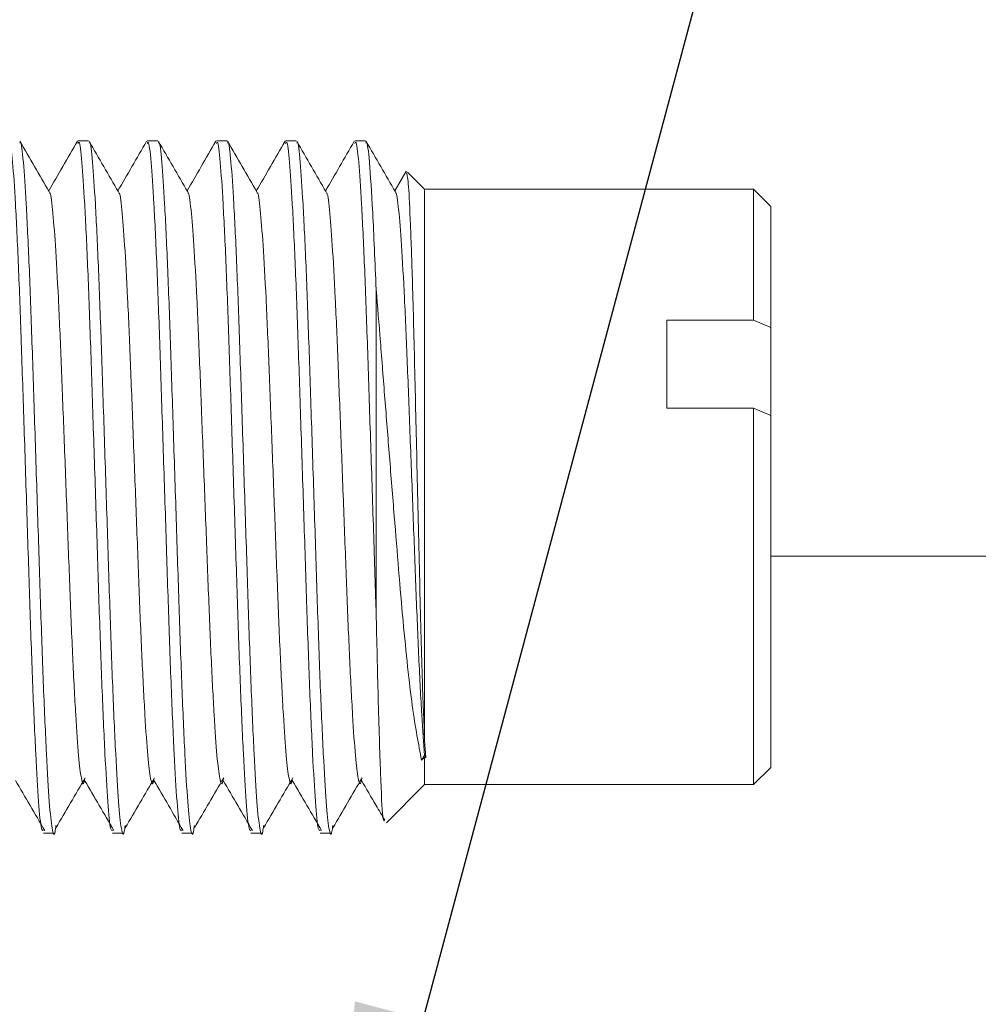
# Model space of a CAD drawing. Units: millimetres. Extents: x 0 to 647, y 0 to 541.
# Drawn here: x 93 to 100, y 151 to 159 of the extents above; entities that cross this region are included whole.
import ezdxf

# ---------------------------------------------------------------- set-up
doc = ezdxf.new("R2010")
doc.units = ezdxf.units.MM
doc.layers.add('图框', color=179, linetype='Continuous')
doc.styles.add('SLDTEXTSTYLE1', font='TXT', dxfattribs={"width": 0.7})
doc.dimstyles.new('SLDDIMSTYLE4', dxfattribs={"dimtxt": 4, "dimasz": 3, "dimexe": 0, "dimexo": 0.0625, "dimgap": 1, "dimtad": 0, "dimtih": 1, "dimtoh": 1, "dimdec": 3, "dimlfac": 2, "dimrnd": 1e-09, "dimzin": 12, "dimdsep": 46, "dimtxsty": 'SLDTEXTSTYLE1', "dimblk1": 'NONE', "dimsah": 1, "dimcen": 0, "dimadec": 0, "dimazin": 3, "dimtfac": 1, "dimtdec": 3, "dimtmove": 0, "dimatfit": 3, "dimldrblk": 'NONE', "dimfxl": 0, "dimfrac": 2, "dimtolj": 1, "dimtzin": 12, "dimarcsym": 0})

# ---------------------------------------------------------------- blocks, each defined once
blk = doc.blocks.new('SW_SYMBOL_HOLE_DEPTH')
at = {"layer": '图框', "color": 0}
for p, q in [((0, 875), (800, 875)), ((400, 875), (400, 75)), ((100, 555), (400, 75)), ((700, 555), (400, 75))]:
    blk.add_line(p, q, dxfattribs=at)
blk = doc.blocks.new('_D_17')
at = {"layer": '图框'}
for p, q in [((95.1194, 148.4003), (102.1887, 174.783)), ((102.1887, 174.783), (131.6709, 174.783)), ((94.4465, 145.8889), (95.1194, 148.4003))]:
    blk.add_line(p, q, dxfattribs=at)
blk.add_solid([(95.1194, 148.4003), (96.3866, 151.1666), (95.4052, 151.4295)], dxfattribs=at)
at = {"layer": '图框', "xscale": 0.005290909090909091, "yscale": 0.005290909090909091, "zscale": 0.005290909090909091}
blk.add_blockref('SW_SYMBOL_HOLE_DEPTH', (124.2442, 180.7174), dxfattribs=at)
at = {"layer": '图框', "char_height": 4, "attachment_point": 1, "style": 'SLDTEXTSTYLE1'}
for s, insert in [('2-M5-6H', (103.4387, 185.2282)), ('6', (129.0042, 185.2282)), ('AIR PORT', (107.1326, 179.9393))]:
    blk.add_mtext(s, dxfattribs=dict(at, insert=insert))
blk = doc.blocks.new('_NONE')

msp = doc.modelspace()

# ---------------------------------------------------------------- linework, layer by layer
at = {"color": 7, "linetype": 'Continuous', "lineweight": 15}
for p, q in [((93.48103, 157.64457), (93.40368, 157.64457)), ((93.98103, 157.64457), (93.90368, 157.64457)), ((94.48103, 157.64457), (94.40368, 157.64457)), ((94.98103, 157.64457), (94.90368, 157.64457)), ((95.48103, 157.64457), (95.40368, 157.64457)), ((95.77159, 157.42011), (95.69231, 157.28306)), ((95.77517, 157.42571), (95.7743, 157.41854)), ((95.90797, 157.29457), (95.78352, 157.41902)), ((98.28297, 157.29457), (95.90797, 157.29457)), ((95.90797, 153.31279), (95.90797, 157.29457)), ((98.40797, 157.16957), (98.28297, 157.29457)), ((98.28297, 156.34891), (98.28297, 157.29457)), ((98.40797, 157.16957), (98.40797, 156.29593)), ((95.55797, 154.24088), (95.55797, 156.57022)), ((97.65797, 156.34891), (98.28297, 156.34891)), ((97.65797, 155.71294), (97.65797, 156.34891)), ((98.40797, 156.29593), (98.28297, 156.34891)), ((98.40797, 156.29593), (98.40797, 155.65996)), ((98.28297, 155.71294), (97.65797, 155.71294)), ((98.28297, 152.99457), (98.28297, 155.71294)), ((98.28297, 155.71294), (98.40797, 155.65996)), ((98.40797, 155.65996), (98.40797, 153.11957)), ((99.90797, 154.64457), (98.40797, 154.64457)), ((95.90797, 153.31279), (95.91723, 153.19124)), ((95.88608, 153.17135), (95.90797, 153.2058)), ((95.90797, 153.19124), (95.88608, 153.17135)), ((95.90797, 153.2058), (95.91723, 153.19124)), ((95.90797, 152.99457), (95.90797, 153.19124)), ((95.91723, 153.19124), (95.90797, 153.19124)), ((98.28297, 152.99457), (98.40797, 153.11957)), ((95.63215, 152.71875), (95.90797, 152.99457)), ((95.90797, 152.99457), (98.28297, 152.99457)), ((93.15368, 152.64457), (93.23103, 152.64457)), ((93.65368, 152.64457), (93.73103, 152.64457)), ((94.15368, 152.64457), (94.23103, 152.64457)), ((94.65368, 152.64457), (94.73103, 152.64457)), ((95.15368, 152.64457), (95.23103, 152.64457))]:
    msp.add_line(p, q, dxfattribs=at)
msp.add_ellipse((99.90797, 171.44724), major_axis=(0, -16.80267), ratio=0.7071068, start_param=0, end_param=0.65721, dxfattribs=at)
for points, knots in [([(93.15368, 152.6646), (93.14901, 152.66372), (93.13723, 152.66149), (93.11929, 152.85178), (93.09896, 153.19756), (93.07714, 153.68352), (93.0568, 154.26721), (93.03645, 154.91084), (93.01464, 155.57059), (92.9943, 156.20115), (92.97395, 156.7593), (92.95215, 157.21044), (92.93179, 157.50872), (92.9159, 157.65021), (92.90624, 157.62992), (92.90368, 157.62454)], [0, 0, 0, 0, 0.0543898, 0.1372428, 0.2200957, 0.3043898, 0.3872428, 0.4700957, 0.5543898, 0.6372428, 0.7200957, 0.8043898, 0.8872428, 0.9700957, 1, 1, 1, 1]), ([(92.98457, 157.6287), (92.98594, 157.6311), (92.9944, 157.64591), (93.00913, 157.5064), (93.0295, 157.21107), (93.0513, 156.75913), (93.07165, 156.20119), (93.09199, 155.57059), (93.1138, 154.91081), (93.13415, 154.26733), (93.15449, 153.68307), (93.1763, 153.19928), (93.19666, 152.84547), (93.21695, 152.65936), (93.2339, 152.61212), (93.24289, 152.68343), (93.24497, 152.69998)], [0, 0, 0, 0, 0.0154107, 0.0949599, 0.1745091, 0.2554419, 0.334991, 0.4145402, 0.495473, 0.5750222, 0.6545713, 0.7355042, 0.8150533, 0.8946025, 0.9755353, 1, 1, 1, 1]), ([(93.19659, 157.27566), (93.16125, 157.33674), (93.09057, 157.45892), (93.01991, 157.58111), (92.98458, 157.6422)], [0, 0, 0, 0, 0.4999576, 1, 1, 1, 1]), ([(93.39956, 157.64139), (93.36424, 157.5803), (93.29516, 157.46085), (93.22607, 157.34142), (93.19231, 157.28306)], [0, 0, 0, 0, 0.5114088, 1, 1, 1, 1]), ([(93.65368, 152.6646), (93.64901, 152.66372), (93.63723, 152.66149), (93.61929, 152.85178), (93.59896, 153.19756), (93.57714, 153.68352), (93.5568, 154.26721), (93.53645, 154.91084), (93.51464, 155.57059), (93.4943, 156.20115), (93.47395, 156.7593), (93.45215, 157.21044), (93.43179, 157.50872), (93.4159, 157.65021), (93.40624, 157.62992), (93.40368, 157.62454)], [0, 0, 0, 0, 0.0543898, 0.1372428, 0.2200957, 0.3043898, 0.3872428, 0.4700957, 0.5543898, 0.6372428, 0.7200957, 0.8043898, 0.8872428, 0.9700957, 1, 1, 1, 1]), ([(93.48457, 157.6287), (93.48594, 157.6311), (93.4944, 157.64591), (93.50913, 157.5064), (93.5295, 157.21107), (93.5513, 156.75913), (93.57165, 156.20119), (93.59199, 155.57059), (93.6138, 154.91081), (93.63415, 154.26733), (93.65449, 153.68307), (93.6763, 153.19928), (93.69666, 152.84547), (93.71695, 152.65936), (93.7339, 152.61212), (93.74289, 152.68343), (93.74497, 152.69998)], [0, 0, 0, 0, 0.0154107, 0.0949599, 0.1745091, 0.2554419, 0.334991, 0.4145402, 0.495473, 0.5750222, 0.6545713, 0.7355042, 0.8150533, 0.8946025, 0.9755353, 1, 1, 1, 1]), ([(93.69659, 157.27566), (93.66125, 157.33674), (93.59057, 157.45892), (93.51991, 157.58111), (93.48458, 157.6422)], [0, 0, 0, 0, 0.4999576, 1, 1, 1, 1]), ([(93.89956, 157.64139), (93.86424, 157.5803), (93.79516, 157.46085), (93.72607, 157.34142), (93.69231, 157.28306)], [0, 0, 0, 0, 0.5114088, 1, 1, 1, 1]), ([(94.15368, 152.6646), (94.14901, 152.66372), (94.13723, 152.66149), (94.11929, 152.85178), (94.09896, 153.19756), (94.07714, 153.68352), (94.0568, 154.26721), (94.03645, 154.91084), (94.01464, 155.57059), (93.9943, 156.20115), (93.97395, 156.7593), (93.95215, 157.21044), (93.93179, 157.50872), (93.9159, 157.65021), (93.90624, 157.62992), (93.90368, 157.62454)], [0, 0, 0, 0, 0.0543898, 0.1372428, 0.2200957, 0.3043898, 0.3872428, 0.4700957, 0.5543898, 0.6372428, 0.7200957, 0.8043898, 0.8872428, 0.9700957, 1, 1, 1, 1]), ([(93.98457, 157.6287), (93.98594, 157.6311), (93.9944, 157.64591), (94.00913, 157.5064), (94.0295, 157.21107), (94.0513, 156.75913), (94.07165, 156.20119), (94.09199, 155.57059), (94.1138, 154.91081), (94.13415, 154.26733), (94.15449, 153.68307), (94.1763, 153.19928), (94.19666, 152.84547), (94.21695, 152.65936), (94.2339, 152.61212), (94.24289, 152.68343), (94.24497, 152.69998)], [0, 0, 0, 0, 0.0154107, 0.0949599, 0.1745091, 0.2554419, 0.334991, 0.4145402, 0.495473, 0.5750222, 0.6545713, 0.7355042, 0.8150533, 0.8946025, 0.9755353, 1, 1, 1, 1]), ([(94.19659, 157.27566), (94.16125, 157.33674), (94.09057, 157.45892), (94.01991, 157.58111), (93.98458, 157.6422)], [0, 0, 0, 0, 0.4999576, 1, 1, 1, 1]), ([(94.39956, 157.64139), (94.36424, 157.5803), (94.29516, 157.46085), (94.22607, 157.34142), (94.19231, 157.28306)], [0, 0, 0, 0, 0.51140884, 1, 1, 1, 1]), ([(94.65368, 152.6646), (94.64901, 152.66372), (94.63723, 152.66149), (94.61929, 152.85178), (94.59896, 153.19756), (94.57714, 153.68352), (94.5568, 154.26721), (94.53645, 154.91084), (94.51464, 155.57059), (94.4943, 156.20115), (94.47395, 156.7593), (94.45215, 157.21044), (94.43179, 157.50872), (94.4159, 157.65021), (94.40624, 157.62992), (94.40368, 157.62454)], [0, 0, 0, 0, 0.0543898, 0.1372428, 0.2200957, 0.3043898, 0.3872428, 0.4700957, 0.5543898, 0.6372428, 0.7200957, 0.8043898, 0.8872428, 0.9700957, 1, 1, 1, 1]), ([(94.48457, 157.6287), (94.48594, 157.6311), (94.4944, 157.64591), (94.50913, 157.5064), (94.5295, 157.21107), (94.5513, 156.75913), (94.57165, 156.20119), (94.59199, 155.57059), (94.6138, 154.91081), (94.63415, 154.26733), (94.65449, 153.68307), (94.6763, 153.19928), (94.69666, 152.84547), (94.71695, 152.65936), (94.7339, 152.61212), (94.74289, 152.68343), (94.74497, 152.69998)], [0, 0, 0, 0, 0.0154107, 0.0949599, 0.1745091, 0.2554419, 0.334991, 0.4145402, 0.495473, 0.5750222, 0.6545713, 0.7355042, 0.8150533, 0.8946025, 0.9755353, 1, 1, 1, 1]), ([(94.69659, 157.27566), (94.66125, 157.33674), (94.59057, 157.45892), (94.51991, 157.58111), (94.48458, 157.6422)], [0, 0, 0, 0, 0.4999576, 1, 1, 1, 1]), ([(94.89956, 157.64139), (94.86424, 157.5803), (94.79516, 157.46085), (94.72607, 157.34142), (94.69231, 157.28306)], [0, 0, 0, 0, 0.5114088, 1, 1, 1, 1]), ([(95.15368, 152.6646), (95.14901, 152.66372), (95.13723, 152.66149), (95.11929, 152.85178), (95.09896, 153.19756), (95.07714, 153.68352), (95.0568, 154.26721), (95.03645, 154.91084), (95.01464, 155.57059), (94.9943, 156.20115), (94.97395, 156.7593), (94.95215, 157.21044), (94.93179, 157.50872), (94.9159, 157.65021), (94.90624, 157.62992), (94.90368, 157.62454)], [0, 0, 0, 0, 0.0543898, 0.1372428, 0.2200957, 0.3043898, 0.3872428, 0.4700957, 0.5543898, 0.6372428, 0.7200957, 0.8043898, 0.8872428, 0.9700957, 1, 1, 1, 1]), ([(94.98457, 157.6287), (94.98594, 157.6311), (94.9944, 157.64591), (95.00913, 157.5064), (95.0295, 157.21107), (95.0513, 156.75913), (95.07165, 156.20119), (95.09199, 155.57059), (95.1138, 154.91081), (95.13415, 154.26733), (95.15449, 153.68307), (95.1763, 153.19928), (95.19666, 152.84547), (95.21695, 152.65936), (95.2339, 152.61212), (95.24289, 152.68343), (95.24497, 152.69998)], [0, 0, 0, 0, 0.0154107, 0.0949599, 0.1745091, 0.2554419, 0.334991, 0.4145402, 0.495473, 0.5750222, 0.6545713, 0.7355042, 0.8150533, 0.8946025, 0.9755353, 1, 1, 1, 1]), ([(95.19659, 157.27566), (95.16125, 157.33674), (95.09057, 157.45892), (95.01991, 157.58111), (94.98458, 157.6422)], [0, 0, 0, 0, 0.4999576, 1, 1, 1, 1]), ([(95.39956, 157.64139), (95.36424, 157.5803), (95.29516, 157.46085), (95.22607, 157.34142), (95.19231, 157.28306)], [0, 0, 0, 0, 0.5114088, 1, 1, 1, 1]), ([(95.55797, 154.24088), (95.55758, 154.25296), (95.55065, 154.46709), (95.53637, 154.91115), (95.51467, 155.57051), (95.49429, 156.20117), (95.47395, 156.75929), (95.45215, 157.21044), (95.43179, 157.50872), (95.4159, 157.65021), (95.40624, 157.62992), (95.40368, 157.62454)], [0, 0, 0, 0, 0.0080144, 0.1421441, 0.2786068, 0.4127365, 0.5468662, 0.6833289, 0.8174586, 0.9515883, 1, 1, 1, 1]), ([(95.48457, 157.6287), (95.48595, 157.6311), (95.4944, 157.64593), (95.51015, 157.49566), (95.53303, 157.16179), (95.54962, 156.7683), (95.55797, 156.57022)], [0, 0, 0, 0, 0.0548257, 0.3378321, 0.6666753, 1, 1, 1, 1]), ([(95.69659, 157.27566), (95.66125, 157.33674), (95.59057, 157.45892), (95.51991, 157.58111), (95.48458, 157.6422)], [0, 0, 0, 0, 0.4999576, 1, 1, 1, 1]), ([(95.90797, 153.31279), (95.90215, 153.45609), (95.88997, 153.75571), (95.87242, 154.45299), (95.85433, 155.23194), (95.83673, 155.98971), (95.8214, 156.60857), (95.80561, 157.05718), (95.79198, 157.35745), (95.78218, 157.39385), (95.77713, 157.41263)], [0, 0, 0, 0, 0.1271635, 0.2658953, 0.4045394, 0.5340301, 0.6634708, 0.7732314, 0.8829902, 1, 1, 1, 1]), ([(93.45192, 153.03156), (93.45128, 153.02755), (93.44372, 152.97992), (93.42826, 153.02608), (93.40799, 153.18132), (93.38762, 153.4843), (93.36582, 153.89699), (93.34547, 154.39578), (93.32513, 154.94504), (93.30332, 155.50821), (93.28297, 156.0465), (93.26263, 156.52271), (93.24082, 156.90864), (93.22045, 157.16013), (93.20596, 157.27902), (93.19773, 157.26731), (93.1966, 157.26569)], [0, 0, 0, 0, 0.0076007, 0.0901549, 0.1712966, 0.2524384, 0.3349926, 0.4161343, 0.4972761, 0.5798303, 0.660972, 0.7421138, 0.824668, 0.9058097, 0.9869515, 1, 1, 1, 1]), ([(93.95192, 153.03156), (93.95128, 153.02755), (93.94372, 152.97992), (93.92826, 153.02608), (93.90799, 153.18132), (93.88762, 153.4843), (93.86582, 153.89699), (93.84547, 154.39578), (93.82513, 154.94504), (93.80332, 155.50821), (93.78297, 156.0465), (93.76263, 156.52271), (93.74082, 156.90864), (93.72045, 157.16013), (93.70596, 157.27902), (93.69773, 157.26731), (93.6966, 157.26569)], [0, 0, 0, 0, 0.00760065, 0.09015487, 0.17129661, 0.25243835, 0.33499257, 0.41613431, 0.49727605, 0.57983027, 0.66097201, 0.74211375, 0.82466797, 0.90580971, 0.98695145, 1, 1, 1, 1]), ([(94.45192, 153.03156), (94.45128, 153.02755), (94.44372, 152.97992), (94.42826, 153.02608), (94.40799, 153.18132), (94.38762, 153.4843), (94.36582, 153.89699), (94.34547, 154.39578), (94.32513, 154.94504), (94.30332, 155.50821), (94.28297, 156.0465), (94.26263, 156.52271), (94.24082, 156.90864), (94.22045, 157.16013), (94.20596, 157.27902), (94.19773, 157.26731), (94.1966, 157.26569)], [0, 0, 0, 0, 0.0076007, 0.0901549, 0.1712966, 0.2524384, 0.3349926, 0.4161343, 0.4972761, 0.5798303, 0.660972, 0.7421138, 0.824668, 0.9058097, 0.9869515, 1, 1, 1, 1]), ([(94.95192, 153.03156), (94.95128, 153.02755), (94.94372, 152.97992), (94.92826, 153.02608), (94.90799, 153.18132), (94.88762, 153.4843), (94.86582, 153.89699), (94.84547, 154.39578), (94.82513, 154.94504), (94.80332, 155.50821), (94.78297, 156.0465), (94.76263, 156.52271), (94.74082, 156.90864), (94.72045, 157.16013), (94.70596, 157.27902), (94.69773, 157.26731), (94.6966, 157.26569)], [0, 0, 0, 0, 0.0076007, 0.0901549, 0.1712966, 0.2524384, 0.3349926, 0.4161343, 0.4972761, 0.5798303, 0.660972, 0.7421138, 0.824668, 0.9058097, 0.9869515, 1, 1, 1, 1]), ([(95.45192, 153.03156), (95.45128, 153.02755), (95.44372, 152.97992), (95.42826, 153.02608), (95.40799, 153.18132), (95.38762, 153.4843), (95.36582, 153.89699), (95.34547, 154.39578), (95.32513, 154.94504), (95.30332, 155.50821), (95.28297, 156.0465), (95.26263, 156.52271), (95.24082, 156.90864), (95.22045, 157.16013), (95.20596, 157.27902), (95.19773, 157.26731), (95.1966, 157.26569)], [0, 0, 0, 0, 0.0076007, 0.0901549, 0.1712966, 0.2524384, 0.3349926, 0.4161343, 0.4972761, 0.5798303, 0.660972, 0.7421138, 0.824668, 0.9058097, 0.9869515, 1, 1, 1, 1]), ([(95.90797, 153.2058), (95.90123, 153.29588), (95.88763, 153.47761), (95.86582, 153.89876), (95.84547, 154.39531), (95.82513, 154.94517), (95.80332, 155.50818), (95.78297, 156.04651), (95.76263, 156.52271), (95.74082, 156.90864), (95.72045, 157.16013), (95.70596, 157.27902), (95.69773, 157.26731), (95.6966, 157.26569)], [0, 0, 0, 0, 0.0979141, 0.1975326, 0.2954467, 0.3933608, 0.4929793, 0.5908934, 0.6888075, 0.7884261, 0.8863402, 0.9842543, 1, 1, 1, 1]), ([(95.55797, 156.57022), (95.56829, 156.44674), (95.58924, 156.19612), (95.62034, 155.78626), (95.65417, 155.36047), (95.69909, 154.80828), (95.7511, 154.15944), (95.81886, 153.51879), (95.86375, 153.28677), (95.88608, 153.17135)], [0, 0, 0, 0, 0.1023355, 0.2077012, 0.3100811, 0.4157555, 0.6128058, 0.8073976, 1, 1, 1, 1]), ([(95.61867, 152.73223), (95.6144, 152.73145), (95.60425, 152.72961), (95.58977, 153.04894), (95.57293, 153.56839), (95.5627, 154.02813), (95.55797, 154.24088)], [0, 0, 0, 0, 0.2024391, 0.4799256, 0.7593298, 1, 1, 1, 1]), ([(93.24508, 152.68219), (93.28036, 152.74259), (93.35093, 152.86339), (93.42149, 152.98407), (93.45677, 153.0444)], [0, 0, 0, 0, 0.5000123, 1, 1, 1, 1]), ([(93.74508, 152.68219), (93.78036, 152.74259), (93.85093, 152.86339), (93.92149, 152.98407), (93.95677, 153.0444)], [0, 0, 0, 0, 0.5000123, 1, 1, 1, 1]), ([(94.24508, 152.68219), (94.28036, 152.74259), (94.35093, 152.86339), (94.42149, 152.98407), (94.45677, 153.0444)], [0, 0, 0, 0, 0.5000123, 1, 1, 1, 1]), ([(94.74508, 152.68219), (94.78036, 152.74259), (94.85093, 152.86339), (94.92149, 152.98407), (94.95677, 153.0444)], [0, 0, 0, 0, 0.5000123, 1, 1, 1, 1]), ([(95.24508, 152.68219), (95.28036, 152.74259), (95.35093, 152.86339), (95.42149, 152.98407), (95.45677, 153.0444)], [0, 0, 0, 0, 0.5000123, 1, 1, 1, 1]), ([(92.95201, 153.02567), (92.98729, 152.96528), (93.05785, 152.84449), (93.1284, 152.72381), (93.16367, 152.66348)], [0, 0, 0, 0, 0.49998987, 1, 1, 1, 1]), ([(93.45201, 153.02567), (93.48729, 152.96528), (93.55785, 152.84449), (93.6284, 152.72381), (93.66367, 152.66348)], [0, 0, 0, 0, 0.4999899, 1, 1, 1, 1]), ([(93.95201, 153.02567), (93.98729, 152.96528), (94.05785, 152.84449), (94.1284, 152.72381), (94.16367, 152.66348)], [0, 0, 0, 0, 0.49998987, 1, 1, 1, 1]), ([(94.45201, 153.02567), (94.48729, 152.96528), (94.55785, 152.84449), (94.6284, 152.72381), (94.66367, 152.66348)], [0, 0, 0, 0, 0.4999899, 1, 1, 1, 1]), ([(94.95201, 153.02567), (94.98729, 152.96528), (95.05785, 152.84449), (95.1284, 152.72381), (95.16367, 152.66348)], [0, 0, 0, 0, 0.4999899, 1, 1, 1, 1]), ([(95.45201, 153.02567), (95.48729, 152.96527), (95.54324, 152.86948), (95.59919, 152.77378), (95.61987, 152.73841)], [0, 0, 0, 0, 0.6304768, 1, 1, 1, 1])]:
    msp.add_open_spline(points, degree=3, knots=knots, dxfattribs=at)

# ---------------------------------------------------------------- dimensions: what is measured, and where the dimension line sits
at = {"layer": '图框'}
dim = msp.add_diameter_dim_2p(p1=(94.44651, 145.88886), p2=(95.11944, 148.40027), text='2-M5-6H{\\fGDT;x}6\\PAIR PORT', dimstyle='SLDDIMSTYLE4', override={"dimpost": '<>'}, dxfattribs=at)
dim.commit()
dim.dimension.update_dxf_attribs({"geometry": '_D_17', "text_midpoint": (117.55478, 180.17746), "dimtype": 163})

doc.saveas('drawing.dxf')
